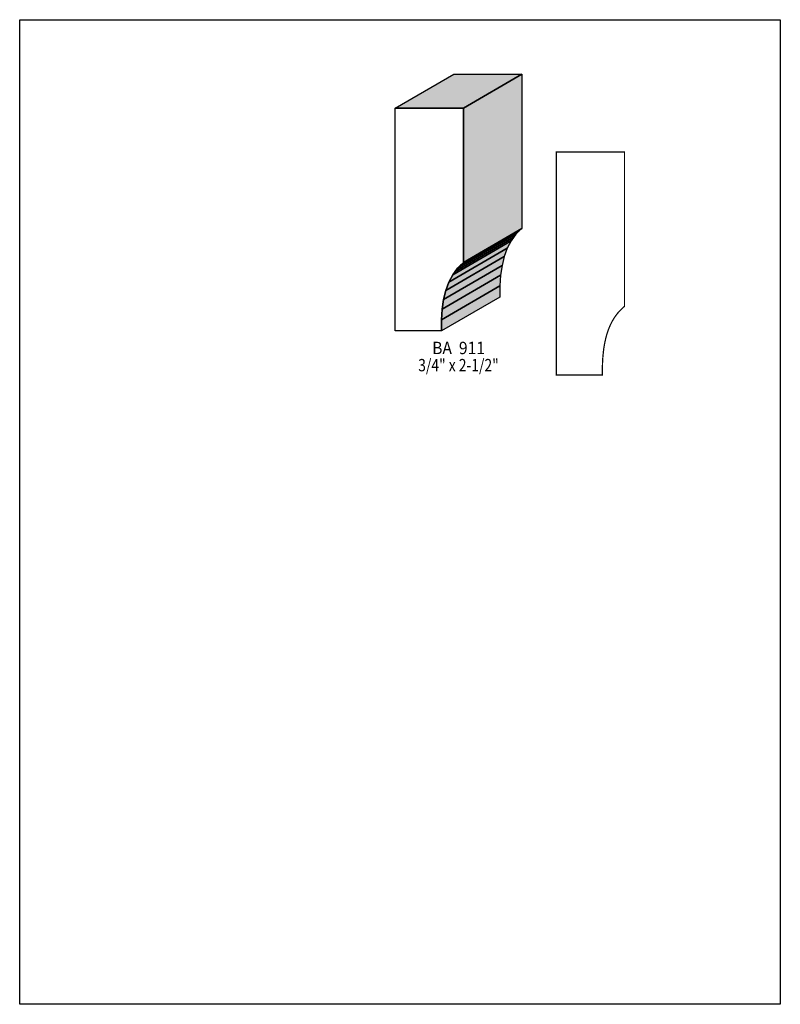
# Model space of a CAD drawing. Extents: x 0 to 8.5, y -6.4 to 4.6.
import ezdxf
from ezdxf.enums import TextEntityAlignment as Align

# ---------------------------------------------------------------- set-up
doc = ezdxf.new("R2010")
doc.units = 0
doc.header["$LTSCALE"] = 0.044
doc.layers.get('0').update_dxf_attribs({"linetype": 'CONTINUOUS'})
doc.layers.add('FOREGROUND', color=7, linetype='CONTINUOUS')
doc.styles.add('SN0', font='ROMAND', dxfattribs={"width": 0.00044})

msp = doc.modelspace()

# ---------------------------------------------------------------- linework, layer by layer
at = {"linetype": 'CONTINUOUS'}
for points in [[(4.1976, 3.59612), (4.85056, 3.97496), (5.6122, 3.97496), (4.95924, 3.59612), (4.1976, 3.59612)], [(4.95924, 3.59612), (5.6122, 3.97496), (5.6122, 2.25148), (4.95924, 1.8722), (4.95924, 3.59612)], [(4.95924, 1.87088), (4.92448, 1.84008), (4.89324, 1.80664), (4.86464, 1.771), (4.83912, 1.73272), (4.79556, 1.65), (4.76212, 1.55804), (4.73748, 1.45772), (4.72164, 1.3486), (4.71372, 1.23112), (4.7124, 1.10528), (4.1976, 1.10528), (4.1976, 3.59612), (4.95924, 3.59612), (4.95924, 1.8722), (4.95924, 1.87088)], [(4.92448, 1.84008), (5.57744, 2.21892), (5.5462, 2.18548), (4.89324, 1.80664), (4.92448, 1.84008)], [(4.95924, 1.87088), (5.61176, 2.25016), (5.57744, 2.21892), (4.92448, 1.84008), (4.95924, 1.87088)], [(4.95924, 1.8722), (5.6122, 2.25148), (5.61176, 2.25016), (4.95924, 1.87088), (4.95924, 1.8722)], [(4.83912, 1.73272), (5.49164, 2.112), (5.44852, 2.02928), (4.79556, 1.65), (4.83912, 1.73272)], [(4.86464, 1.771), (5.5176, 2.14984), (5.49164, 2.112), (4.83912, 1.73272), (4.86464, 1.771)], [(4.89324, 1.80664), (5.5462, 2.18548), (5.5176, 2.14984), (4.86464, 1.771), (4.89324, 1.80664)], [(4.79556, 1.65), (5.44852, 2.02928), (5.41508, 1.93732), (4.76212, 1.55804), (4.79556, 1.65)], [(4.76212, 1.55804), (5.41508, 1.93732), (5.39044, 1.837), (4.73748, 1.45772), (4.76212, 1.55804)], [(4.73748, 1.45772), (5.39044, 1.837), (5.3746, 1.72744), (4.72164, 1.3486), (4.73748, 1.45772)], [(4.72164, 1.3486), (5.3746, 1.72744), (5.36668, 1.60996), (4.71372, 1.23112), (4.72164, 1.3486)], [(4.71372, 1.23112), (5.36668, 1.60996), (5.36492, 1.48456), (4.7124, 1.10528), (4.71372, 1.23112)]]:
    msp.add_lwpolyline(points, dxfattribs=at)
at = {"linetype": 'CONTINUOUS', "const_width": 0.01408}
msp.add_lwpolyline([(6.7584, 1.3816), (6.7584, 1.59148), (6.7584, 3.10552), (5.99676, 3.10552), (5.99676, 0.61468), (6.51156, 0.61468), (6.51112, 0.6468), (6.51156, 0.67848), (6.512, 0.70972), (6.51288, 0.74052), (6.5142, 0.77044), (6.51596, 0.79992), (6.51816, 0.8294), (6.52124, 0.858), (6.52432, 0.88572), (6.52784, 0.91344), (6.53224, 0.94028), (6.53708, 0.96712), (6.54236, 0.99264), (6.54808, 1.01816), (6.55424, 1.04324), (6.56128, 1.06744), (6.56876, 1.0912), (6.57668, 1.11452), (6.58548, 1.13696), (6.59472, 1.1594), (6.60484, 1.18096), (6.61496, 1.20164), (6.6264, 1.22232), (6.63828, 1.24212), (6.6506, 1.26148), (6.6638, 1.27996), (6.67788, 1.29844), (6.6924, 1.31604), (6.7078, 1.33276), (6.72408, 1.34904), (6.7408, 1.36488), (6.7584, 1.38028), (6.7584, 1.3816)], dxfattribs=at)
at = {"color": 15}
for points in [[(4.1976, 3.59612), (4.85056, 3.97496), (4.95924, 3.59612), (5.6122, 3.97496)], [(4.95924, 3.59612), (5.6122, 3.97496), (4.95924, 1.8722), (5.6122, 2.25148)], [(4.92448, 1.84008), (5.57744, 2.21892), (4.89324, 1.80664), (5.5462, 2.18548)], [(4.95924, 1.87088), (5.61176, 2.25016), (4.92448, 1.84008), (5.57744, 2.21892)], [(4.95924, 1.8722), (5.6122, 2.25148), (4.95924, 1.87088), (5.61176, 2.25016)], [(4.83912, 1.73272), (5.49164, 2.112), (4.79556, 1.65), (5.44852, 2.02928)], [(4.86464, 1.771), (5.5176, 2.14984), (4.83912, 1.73272), (5.49164, 2.112)], [(4.89324, 1.80664), (5.5462, 2.18548), (4.86464, 1.771), (5.5176, 2.14984)], [(4.79556, 1.65), (5.44852, 2.02928), (4.76212, 1.55804), (5.41508, 1.93732)], [(4.76212, 1.55804), (5.41508, 1.93732), (4.73748, 1.45772), (5.39044, 1.837)], [(4.73748, 1.45772), (5.39044, 1.837), (4.72164, 1.3486), (5.3746, 1.72744)], [(4.72164, 1.3486), (5.3746, 1.72744), (4.71372, 1.23112), (5.36668, 1.60996)], [(4.71372, 1.23112), (5.36668, 1.60996), (4.7124, 1.10528), (5.36492, 1.48456)]]:
    msp.add_solid(points, dxfattribs=at)
at = {"layer": 'FOREGROUND', "linetype": 'CONTINUOUS'}
msp.add_lwpolyline([(0, 4.58304), (8.49992, 4.58304), (8.49992, -6.41696), (0, -6.41696), (0, 4.58304)], dxfattribs=at)
msp.add_lwpolyline([(0, 4.58304), (8.49992, 4.58304), (8.49992, -6.41696), (0, -6.41696), (0, 4.58304)], dxfattribs=at)

# ---------------------------------------------------------------- texts
at = {"style": 'SN0'}
for s, p, p2 in [('BA  911', (4.60944, 0.84656), (5.19912, 0.84656)), ('3/4" x 2-1/2"', (4.45368, 0.65472), (5.35344, 0.65472))]:
    msp.add_text(s, height=0.138035, dxfattribs=at).set_placement(p, p2, align=Align.FIT)

doc.saveas('drawing.dxf')
